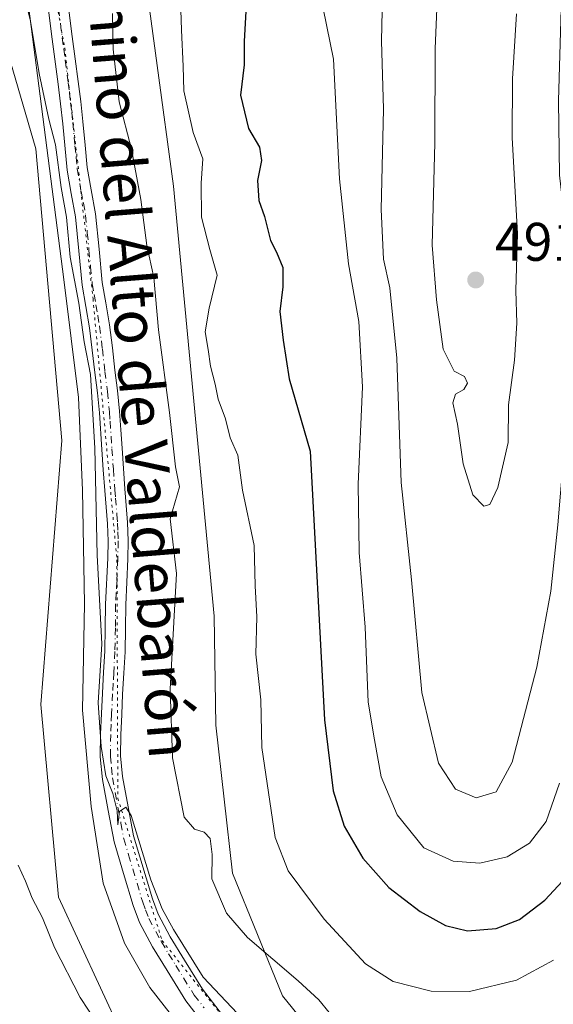
# Model space of a CAD drawing. Units: metres. Extents: x 549608 to 553069, y 4707790 to 4710129.
# Drawn here: x 550336 to 550434, y 4708162 to 4708343 of the extents above; entities that cross this region are included whole.
import ezdxf
from ezdxf.enums import TextEntityAlignment as Align

# ---------------------------------------------------------------- set-up
doc = ezdxf.new("R2010")
doc.units = ezdxf.units.M
doc.header["$MEASUREMENT"] = 0
doc.linetypes.add('DGN Style 4', pattern=[2.638475, 1.318413, -0.659207, 0.001648, -0.659207])
doc.linetypes.add('DGN Style 5', pattern=[1.153612, 0.494405, -0.659207])
for name, color, linetype, lineweight in [('Cultivos leñosos CxS', 92, 'Continuous', 0), ('Curva de nivel maestra', 30, 'Continuous', 30), ('Curva de nivel normal', 30, 'Continuous', 0), ('Matorral CxS', 135, 'Continuous', 0), ('Pastizal CxS', 92, 'Continuous', 0), ('Pista no pavimentada Cxs', 111, 'Continuous', 0), ('Pista no pavimentada eje', 91, 'DGN Style 4', 0), ('Punto de cota en terreno', 7, 'Continuous', 0), ('Rótulo de punto de cota en terreno', 7, 'Continuous', 0), ('Texto cartográfico', 7, 'Continuous', 0), ('Vía pecuaria CxS', 92, 'Continuous', 13), ('Vía pecuaria eje', 92, 'DGN Style 5', 0)]:
    doc.layers.add(name, color=color, linetype=linetype, lineweight=lineweight)
doc.styles.add('Style-Arial', font='txt')

# ---------------------------------------------------------------- blocks, each defined once
blk = doc.blocks.new('*U6')
at = {"layer": 'Matorral CxS', "color": 135, "linetype": 'Continuous', "lineweight": 0}
blk.add_polyline3d([(550417.8019, 4708046.3841, 454.0659), (550393.0323, 4708078.6475, 453.1893), (550383.5667, 4708113.5457, 455.0513), (550372.3865, 4708127.1641, 455.0757), (550362.1331, 4708139.6531, 454.9927), (550342.8205, 4708181.3535, 455.5608), (550339.5781, 4708216.8751, 456.2686), (550343.4419, 4708265.5243, 457.7915), (550338.6581, 4708319.2471, 458.906), (550320.8647, 4708380.0447, 458.4035)], dxfattribs=at)
blk = doc.blocks.new('5PATER')
at = {"layer": 'Pastizal CxS', "linetype": 'Continuous', "lineweight": 0}
h = blk.add_hatch(color=51, dxfattribs=at)
edge = h.paths.add_edge_path()
edge.add_ellipse((0, 0), major_axis=(-0.11, -0.111), ratio=0.999422, start_angle=0, end_angle=360)

msp = doc.modelspace()

# ---------------------------------------------------------------- linework, layer by layer
at = {"layer": 'Cultivos leñosos CxS', "color": 92, "linetype": 'Continuous', "lineweight": 0}
for points in [[(550323.0541, 4708393.5401, 459.2811), (550320.8647, 4708380.0447, 458.4035), (550338.6581, 4708319.2471, 458.906), (550343.4419, 4708265.5243, 457.7915), (550339.5781, 4708216.8751, 456.2686), (550342.8205, 4708181.3535, 455.5608), (550362.1331, 4708139.6531, 454.9927), (550372.3865, 4708127.1641, 455.0757)], [(550320.8647, 4708380.0447, 458.4035), (550338.6581, 4708319.2471, 458.906), (550343.4419, 4708265.5243, 457.7915), (550339.5781, 4708216.8751, 456.2686), (550342.8205, 4708181.3535, 455.5608), (550362.1331, 4708139.6531, 454.9927), (550372.3865, 4708127.1641, 455.0757), (550326.2789, 4708128.7019, 451.3628), (550291.5555, 4708136.5037, 449.2881), (550284.2061, 4708127.9301, 449.7193), (550240.1257, 4708129.2269, 451.2275), (550203.0577, 4708130.6371, 455.5233)]]:
    msp.add_polyline3d(points, dxfattribs=at)
at = {"layer": 'Curva de nivel maestra', "color": 30, "linetype": 'Continuous', "lineweight": 30, "elevation": 475, "flags": 128}
msp.add_lwpolyline([(550377.3, 4708344.5601), (550377, 4708339.0001), (550377.02, 4708334.6901), (550376.33, 4708329.1401), (550377.8, 4708322.9501), (550379.82, 4708319.5301), (550380.2, 4708317.0601), (550379.46, 4708313.3901), (550379.71, 4708309.7201), (550380.73, 4708306.7401), (550381.83, 4708302.3301), (550382.97, 4708300.2001), (550384.12, 4708297.3501), (550384.13, 4708293.7801), (550383.56, 4708289.2801), (550384.21, 4708283.9801), (550385.27, 4708276.8701), (550389.14, 4708263.5201), (550391.78, 4708214.0701), (550393.42, 4708200.9601), (550395.4, 4708194.4501), (550398.88, 4708188.5601), (550403.66, 4708183.1701), (550409.42, 4708178.7501), (550414.06, 4708176.1601), (550418.13, 4708175.1901), (550423.38, 4708175.5901), (550427.71, 4708177.2801), (550432.38, 4708180.8001), (550438.79, 4708187.7701)], dxfattribs=at)
at = {"layer": 'Curva de nivel normal', "color": 30, "linetype": 'Continuous', "lineweight": 0, "flags": 128}
for points, elevation in [([(550334.28, 4708356.8101), (550337.63, 4708342.7501), (550339.24, 4708333.1201), (550341.02, 4708324.7201), (550342.24, 4708319.9801), (550343.28, 4708312.0801), (550344.28, 4708306.6401), (550344.93, 4708299.2501), (550346.58, 4708290.7701), (550347.53, 4708283.6901), (550348.71, 4708277.6701), (550349.52, 4708264.0601), (550349.93, 4708244.4001), (550350.77, 4708228.0701), (550350.11, 4708217.1901), (550350.34, 4708213.5501), (550350.64, 4708209.1401), (550351.5, 4708203.7201), (550352.81, 4708200.4901), (550353.59, 4708197.2701), (550353.72, 4708194.7301), (550354.05, 4708197.1301), (550355.2, 4708197.9801), (550356.16, 4708196.4201), (550359.84, 4708184.5801), (550361.9, 4708179.2401), (550363.97, 4708175.4001), (550369.45, 4708166.6301), (550376.81, 4708158.8301)], 460), ([(550402.5, 4708347.4501), (550402.29, 4708339.0901), (550402.65, 4708326.5601), (550402.22, 4708308.0701), (550402.65, 4708298.8901), (550403.8, 4708293.6201), (550405.13, 4708280.6601), (550405.9, 4708257.7801), (550407.81, 4708239.8601), (550409.7, 4708219.0501), (550412.76, 4708206.0401), (550415.91, 4708201.2701), (550419.71, 4708199.6701), (550423.38, 4708200.8001), (550426.34, 4708206.2601), (550430.9, 4708223.7401), (550433.48, 4708237.7701), (550434.76, 4708249.9801), (550436.27, 4708267.4901), (550436.46, 4708294.0901), (550435.94, 4708306.8601), (550435.09, 4708314.3901), (550434.89, 4708328.0801), (550435.6, 4708353.5001)], 485), ([(550427.17, 4708344.1001), (550426.4, 4708332.0901), (550426.35, 4708321.2701), (550427.32, 4708303.6301), (550427.06, 4708293.1201), (550427.2, 4708287.1301), (550426.78, 4708280.2701), (550425.7, 4708272.0401), (550425.64, 4708265.1201), (550423.72, 4708256.8301), (550422.27, 4708253.6801), (550421.16, 4708253.4301), (550419.14, 4708255.4901), (550417.32, 4708261.2301), (550416.26, 4708268.5201), (550415.42, 4708272.4401), (550415.95, 4708274.0101), (550417.48, 4708274.9001), (550418.14, 4708276.0601), (550417.55, 4708277.2901), (550415.68, 4708278.2601), (550413.62, 4708282.3501), (550412.42, 4708291.4301), (550411.62, 4708301.5101), (550412.11, 4708320.3401), (550412.15, 4708337.7101), (550412.84, 4708353.8401)], 490), ([(550433.99, 4708169.7901), (550427.15, 4708166.0601), (550418.52, 4708164.0101), (550411.42, 4708164.0601), (550404.46, 4708165.8301), (550399.33, 4708169.0901), (550391.71, 4708177.3301), (550385.09, 4708186.2101), (550382.73, 4708192.3501), (550380.25, 4708208.9301), (550380.04, 4708217.7201), (550379.12, 4708226.1301), (550379.31, 4708232.9901), (550379.04, 4708238.7201), (550378.86, 4708246.1301), (550376.72, 4708256.3701), (550375.82, 4708262.8001), (550374.41, 4708266.0001), (550373.54, 4708269.5101), (550372.23, 4708273.1001), (550371.69, 4708275.8501), (550370.78, 4708279.2201), (550370.38, 4708282.2701), (550369.84, 4708285.5301), (550370.56, 4708289.9001), (550372.02, 4708295.9301), (550370.68, 4708300.6801), (550369.16, 4708306.6201), (550369.1, 4708312.9101), (550369.36, 4708317.3601), (550367.58, 4708322.2101), (550365.9, 4708329.9001), (550365.79, 4708334.4601), (550365.43, 4708341.1001), (550365.23, 4708348.6201)], 470), ([(550390.95, 4708348.1201), (550393.46, 4708335.7201), (550394.58, 4708313.7201), (550396.24, 4708298.0601), (550398.13, 4708287.3901), (550398.81, 4708275.3901), (550398, 4708257.4301), (550398.16, 4708244.8701), (550399.26, 4708231.1001), (550399.86, 4708217.3001), (550400.99, 4708210.3501), (550402.21, 4708203.5601), (550405.2, 4708196.5501), (550410.06, 4708190.4701), (550415.51, 4708188.0201), (550420.39, 4708187.6701), (550425.46, 4708188.8201), (550429.57, 4708191.3101), (550432.62, 4708195.3201), (550435.08, 4708202.4001)], 480), ([(550352.77, 4708344.1801), (550352.9, 4708337.5701), (550354.01, 4708327.9001), (550356.25, 4708319.1401), (550357.99, 4708309.8801), (550359.07, 4708301.4101), (550360.37, 4708295.5401), (550361.2, 4708285.8601), (550363.25, 4708270.6501), (550364.37, 4708260.6301), (550365.07, 4708256.9501), (550363.38, 4708251.0601), (550364.56, 4708241.0201), (550363.4, 4708219.7201), (550363.83, 4708207.0201), (550365.96, 4708196.1001), (550367.86, 4708193.8901), (550369.62, 4708193.3501), (550370.76, 4708192.1801), (550371.1, 4708189.2601), (550371.04, 4708184.7301), (550373.74, 4708178.4001), (550377.64, 4708173.9201), (550386.97, 4708165.9901), (550390.77, 4708162.4601), (550392.64, 4708160.1501)], 465), ([(550335.39, 4708187.2701), (550336.7, 4708184.3501), (550337.96, 4708181.1801), (550339.86, 4708177.6001), (550342.08, 4708172.0901), (550346.81, 4708162.9101), (550349.89, 4708158.2101)], 455)]:
    msp.add_lwpolyline(points, dxfattribs=dict(at, elevation=elevation))
at = {"layer": 'Matorral CxS', "color": 135, "linetype": 'Continuous', "lineweight": 0}
msp.add_polyline3d([(550323.0541, 4708393.5401, 459.2811), (550320.8647, 4708380.0447, 458.4035), (550338.6581, 4708319.2471, 458.906), (550343.4419, 4708265.5243, 457.7915), (550339.5781, 4708216.8751, 456.2686), (550342.8205, 4708181.3535, 455.5608), (550362.1331, 4708139.6531, 454.9927), (550372.3865, 4708127.1641, 455.0757)], dxfattribs=at)
at = {"layer": 'Pista no pavimentada Cxs', "color": 111, "linetype": 'Continuous', "lineweight": 0}
for points in [[(550370.2501, 4708157.1401, 459.4415), (550366.2401, 4708162.2801, 459.5092), (550362.7901, 4708167.8401, 459.7371), (550360.1301, 4708172.2101, 459.6456), (550357.7301, 4708176.6901, 459.7832), (550356.5401, 4708179.8401, 459.6933), (550354.7901, 4708185.7201, 459.8361), (550353.0301, 4708191.6001, 460.0272), (550351.9801, 4708197.3401, 460.0147), (550350.9201, 4708203.0801, 459.9234), (550350.5001, 4708207.2301, 459.9701), (550350.5501, 4708211.4201, 460.1072), (550350.7201, 4708215.1801, 460.1936), (550350.9001, 4708218.9501, 460.1857), (550351.1201, 4708222.8201, 460.0822), (550351.3301, 4708226.6801, 460.0789), (550351.4201, 4708231.0101, 460.1069), (550351.4601, 4708235.3401, 460.1397), (550351.8801, 4708243.8001, 460.2503), (550351.9301, 4708246.9801, 460.2787), (550351.8101, 4708250.1701, 460.2722), (550351.5701, 4708253.2301, 460.2407), (550351.3201, 4708256.3001, 460.2066), (550351.0501, 4708260.0701, 460.1798), (550350.7901, 4708263.8501, 460.1529), (550350.3301, 4708270.6001, 460.1441), (550349.9601, 4708274.3101, 460.1889), (550349.5101, 4708278.0101, 460.2658), (550349.0301, 4708282.1501, 460.3693), (550348.5201, 4708286.2801, 460.5071), (550347.8601, 4708290.1901, 460.5746), (550347.1801, 4708294.1001, 460.5931), (550346.5601, 4708300.4101, 460.6451), (550345.9601, 4708306.7301, 460.6194), (550345.1501, 4708311.0101, 460.5493), (550344.3901, 4708315.3001, 460.5963), (550343.5901, 4708323.8601, 461.0012), (550343.1801, 4708327.5101, 461.0521), (550342.7401, 4708331.1601, 461.1942), (550341.6601, 4708339.4301, 461.2505), (550340.2801, 4708350.1801, 461.508)], [(550370.2501, 4708157.1401, 459.4415), (550366.2401, 4708162.2801, 459.5092), (550362.7901, 4708167.8401, 459.7371), (550360.1301, 4708172.2101, 459.6456), (550357.7301, 4708176.6901, 459.7832), (550356.5401, 4708179.8401, 459.6933), (550354.7901, 4708185.7201, 459.8361), (550353.0301, 4708191.6001, 460.0272), (550351.9801, 4708197.3401, 460.0147), (550350.9201, 4708203.0801, 459.9234), (550350.5001, 4708207.2301, 459.9701), (550350.5501, 4708211.4201, 460.1072), (550350.7201, 4708215.1801, 460.1936), (550350.9001, 4708218.9501, 460.1857), (550351.1201, 4708222.8201, 460.0822), (550351.3301, 4708226.6801, 460.0789), (550351.4201, 4708231.0101, 460.1069), (550351.4601, 4708235.3401, 460.1397), (550351.8801, 4708243.8001, 460.2503), (550351.9301, 4708246.9801, 460.2787), (550351.8101, 4708250.1701, 460.2722), (550351.5701, 4708253.2301, 460.2407), (550351.3201, 4708256.3001, 460.2066), (550351.0501, 4708260.0701, 460.1798), (550350.7901, 4708263.8501, 460.1529), (550350.3301, 4708270.6001, 460.1441), (550349.9601, 4708274.3101, 460.1889), (550349.5101, 4708278.0101, 460.2658), (550349.0301, 4708282.1501, 460.3693), (550348.5201, 4708286.2801, 460.5071), (550347.8601, 4708290.1901, 460.5746), (550347.1801, 4708294.1001, 460.5931), (550346.5601, 4708300.4101, 460.6451), (550345.9601, 4708306.7301, 460.6194), (550345.1501, 4708311.0101, 460.5493), (550344.3901, 4708315.3001, 460.5963), (550343.5901, 4708323.8601, 461.0012), (550343.1801, 4708327.5101, 461.0521), (550342.7401, 4708331.1601, 461.1942), (550341.6601, 4708339.4301, 461.2505), (550340.2801, 4708350.1801, 461.508)], [(550344.6701, 4708345.2801, 462.4362), (550345.3501, 4708339.9101, 462.2273), (550345.9001, 4708335.7801, 462.1222), (550346.4401, 4708331.6301, 461.9939), (550346.8901, 4708327.9401, 461.8513), (550347.3001, 4708324.2501, 461.7296), (550347.7001, 4708319.9301, 461.5812), (550348.0901, 4708315.8001, 461.4752), (550348.8201, 4708311.6801, 461.5571), (550349.6501, 4708307.2501, 461.6008), (550350.2701, 4708300.7701, 461.619), (550350.8701, 4708294.6101, 461.5694), (550351.5401, 4708290.8301, 461.5857), (550352.2101, 4708286.8101, 461.4306), (550352.7301, 4708282.5901, 461.2478), (550353.2101, 4708278.4501, 461.296), (550353.6601, 4708274.7201, 461.3503), (550354.0401, 4708270.9101, 461.3259), (550354.2801, 4708267.4801, 461.1653), (550354.5101, 4708264.1001, 461.1295), (550354.7701, 4708260.3301, 461.1), (550355.0401, 4708256.5801, 461.0746), (550355.2801, 4708253.5301, 461.0251), (550355.5401, 4708250.3801, 461.1044), (550355.6501, 4708247.0201, 461.2175), (550355.6001, 4708243.6801, 461.2007), (550355.3901, 4708239.3801, 461.1871), (550355.1901, 4708235.2301, 461.1183), (550355.1501, 4708230.9501, 461.0864), (550355.0601, 4708226.5401, 461.1276), (550354.8501, 4708222.6101, 461.1418), (550354.6201, 4708218.7501, 461.1051), (550354.4401, 4708215.0101, 460.9781), (550354.2801, 4708211.3101, 460.8019), (550354.2301, 4708207.4001, 460.6257), (550354.6101, 4708203.6001, 460.6162), (550355.6401, 4708198.0201, 460.5585), (550356.6301, 4708192.6701, 460.3784), (550360.0901, 4708181.0401, 460.6893), (550361.1501, 4708178.2501, 460.5615), (550363.3801, 4708174.0801, 460.5402), (550365.9901, 4708169.8001, 460.6296), (550369.3201, 4708164.4301, 460.4413), (550373.0401, 4708159.6501, 460.1655)], [(550344.6701, 4708345.2801, 462.4362), (550345.3501, 4708339.9101, 462.2273), (550345.9001, 4708335.7801, 462.1222), (550346.4401, 4708331.6301, 461.9939), (550346.8901, 4708327.9401, 461.8513), (550347.3001, 4708324.2501, 461.7296), (550347.7001, 4708319.9301, 461.5812), (550348.0901, 4708315.8001, 461.4752), (550348.8201, 4708311.6801, 461.5571), (550349.6501, 4708307.2501, 461.6008), (550350.2701, 4708300.7701, 461.619), (550350.8701, 4708294.6101, 461.5694), (550351.5401, 4708290.8301, 461.5857), (550352.2101, 4708286.8101, 461.4306), (550352.7301, 4708282.5901, 461.2478), (550353.2101, 4708278.4501, 461.296), (550353.6601, 4708274.7201, 461.3503), (550354.0401, 4708270.9101, 461.3259), (550354.2801, 4708267.4801, 461.1653), (550354.5101, 4708264.1001, 461.1295), (550354.7701, 4708260.3301, 461.1), (550355.0401, 4708256.5801, 461.0746), (550355.2801, 4708253.5301, 461.0251), (550355.5401, 4708250.3801, 461.1044), (550355.6501, 4708247.0201, 461.2175), (550355.6001, 4708243.6801, 461.2007), (550355.3901, 4708239.3801, 461.1871), (550355.1901, 4708235.2301, 461.1183), (550355.1501, 4708230.9501, 461.0864), (550355.0601, 4708226.5401, 461.1276), (550354.8501, 4708222.6101, 461.1418), (550354.6201, 4708218.7501, 461.1051), (550354.4401, 4708215.0101, 460.9781), (550354.2801, 4708211.3101, 460.8019), (550354.2301, 4708207.4001, 460.6257), (550354.6101, 4708203.6001, 460.6162), (550355.6401, 4708198.0201, 460.5585), (550356.6301, 4708192.6701, 460.3784), (550360.0901, 4708181.0401, 460.6893), (550361.1501, 4708178.2501, 460.5615), (550363.3801, 4708174.0801, 460.5402), (550365.9901, 4708169.8001, 460.6296), (550369.3201, 4708164.4301, 460.4413), (550373.0401, 4708159.6501, 460.1655)]]:
    msp.add_polyline3d(points, dxfattribs=at)
at = {"layer": 'Pista no pavimentada eje', "color": 91, "linetype": 'DGN Style 4', "lineweight": 0}
msp.add_polyline3d([(550342.8201, 4708345.0451, 461.8241), (550343.1601, 4708342.3601, 461.7964), (550343.5051, 4708339.6701, 461.7552), (550343.7751, 4708337.6051, 461.7187), (550344.0501, 4708335.5401, 461.6901), (550344.5901, 4708331.3951, 461.594), (550344.8151, 4708329.5501, 461.5228), (550345.0351, 4708327.7251, 461.4517), (550345.2401, 4708325.9001, 461.4077), (550345.4451, 4708324.0551, 461.3637), (550345.8451, 4708319.7551, 461.1679), (550346.0401, 4708317.6901, 461.0563), (550346.2401, 4708315.5501, 460.9888), (550346.9851, 4708311.3451, 460.9854), (550347.3901, 4708309.2051, 461.0309), (550347.8051, 4708306.9901, 461.0948), (550348.1151, 4708303.7501, 461.1273), (550348.4151, 4708300.5901, 461.1336), (550348.7151, 4708297.5101, 461.1146), (550349.0251, 4708294.3551, 461.0869), (550349.3651, 4708292.4001, 461.1144), (550349.7001, 4708290.5101, 461.0769), (550350.0301, 4708288.5551, 461.0264), (550350.3651, 4708286.5451, 460.9657), (550350.8801, 4708282.3701, 460.7776), (550351.3601, 4708278.2301, 460.7043), (550351.8101, 4708274.5151, 460.6518), (550352.1851, 4708270.7551, 460.5974), (550352.3051, 4708269.0401, 460.5632), (550352.6501, 4708263.9751, 460.5603), (550352.9101, 4708260.2001, 460.589), (550353.1801, 4708256.4401, 460.6098), (550353.3051, 4708254.9051, 460.6161), (550353.5451, 4708251.8501, 460.6314), (550353.6751, 4708250.2751, 460.6714), (550353.7351, 4708248.6801, 460.6987), (550353.7901, 4708247.0001, 460.7212), (550353.7401, 4708243.7401, 460.6948), (550353.5301, 4708239.4751, 460.6401), (550353.4301, 4708237.4001, 460.6134), (550353.3251, 4708235.2851, 460.5567), (550353.2851, 4708230.9801, 460.5123), (550353.1951, 4708226.6101, 460.4904), (550352.9851, 4708222.7151, 460.4488), (550352.8701, 4708220.7851, 460.4397), (550352.7601, 4708218.8501, 460.4363), (550352.5801, 4708215.0951, 460.3814), (550352.5001, 4708213.2451, 460.3445), (550352.4151, 4708211.3651, 460.3059), (550352.3651, 4708207.3151, 460.2116), (550352.5751, 4708205.2401, 460.2322), (550352.7651, 4708203.3401, 460.2559), (550354.3051, 4708195.0051, 460.2743), (550354.8301, 4708192.1351, 460.2031), (550355.7101, 4708189.1951, 460.1341), (550358.3151, 4708180.4401, 460.1556), (550358.8451, 4708179.0451, 460.1786), (550359.4401, 4708177.4701, 460.1504), (550361.7551, 4708173.1451, 459.9659), (550363.0851, 4708170.9601, 460.0411), (550364.3901, 4708168.8201, 460.1238), (550367.7801, 4708163.3551, 459.8959), (550369.6401, 4708160.9651, 459.8886)], dxfattribs=at)
at = {"layer": 'Vía pecuaria CxS', "color": 92, "linetype": 'Continuous', "lineweight": 13}
for points in [[(550423.3324, 4708036.2231, 454.9727), (550408.48, 4708105.5115, 457.1103), (550370.87, 4708150.53, 458.6724), (550366.041, 4708156.5609, 458.6839), (550359.622, 4708164.7234, 458.4329), (550354.9537, 4708172.886, 458.397), (550351.0155, 4708183.9641, 458.79), (550348.8267, 4708198.1028, 459.2605), (550347.2156, 4708215.8023, 459.7788), (550347.57, 4708235.43, 459.5079), (550347.2169, 4708256.3644, 459.3567), (550346.4869, 4708273.4183, 459.2389), (550343.7928, 4708295.1556, 459.7233), (550339.6489, 4708327.0187, 459.9858), (550335.8478, 4708356.5362, 460.9348)], [(550423.3324, 4708036.2231, 454.9727), (550408.48, 4708105.5115, 457.1103), (550370.87, 4708150.53, 458.6724), (550366.041, 4708156.5609, 458.6839), (550359.622, 4708164.7234, 458.4329), (550354.9537, 4708172.886, 458.397), (550351.0155, 4708183.9641, 458.79), (550348.8267, 4708198.1028, 459.2605), (550347.2156, 4708215.8023, 459.7788), (550347.57, 4708235.43, 459.5079), (550347.2169, 4708256.3644, 459.3567), (550346.4869, 4708273.4183, 459.2389), (550343.7928, 4708295.1556, 459.7233), (550339.6489, 4708327.0187, 459.9858), (550335.8478, 4708356.5362, 460.9348)], [(550357.9626, 4708356.8491, 468.2984), (550363.9614, 4708312.3525, 468.68), (550371.5, 4708233.17, 468.0211), (550371.7824, 4708213.0907, 467.1382), (550374.8403, 4708185.7976, 466.8739), (550384.05, 4708163.2, 463.8874), (550420.1747, 4708118.6896, 457.938), (550420.6308, 4708118.1276, 457.8035), (550431.0299, 4708064.457, 455.5349), (550434.81, 4708031.75, 454.8204), (550443.69, 4707997.79, 454.5618), (550456.5507, 4707976.7706, 455.1912), (550479.9131, 4707950.2363, 454.2451), (550519.37, 4707916.18, 452.1332), (550537.941, 4707904.811, 449.3145), (550543.165, 4707902.702, 448.9285), (550564.5603, 4707896.5794, 448.2102)], [(550357.9626, 4708356.8491, 468.2984), (550363.9614, 4708312.3525, 468.68), (550371.5, 4708233.17, 468.0211), (550371.7824, 4708213.0907, 467.1382), (550374.8403, 4708185.7976, 466.8739), (550384.05, 4708163.2, 463.8874), (550420.1747, 4708118.6896, 457.938), (550420.6308, 4708118.1276, 457.8035), (550431.0299, 4708064.457, 455.5349), (550434.81, 4708031.75, 454.8204), (550443.69, 4707997.79, 454.5618), (550456.5507, 4707976.7706, 455.1912), (550479.9131, 4707950.2363, 454.2451), (550519.37, 4707916.18, 452.1332), (550537.941, 4707904.811, 449.3145), (550543.165, 4707902.702, 448.9285), (550564.5603, 4707896.5794, 448.2102)]]:
    msp.add_polyline3d(points, dxfattribs=at)
at = {"layer": 'Vía pecuaria eje', "color": 92, "linetype": 'DGN Style 5', "lineweight": 0}
msp.add_polyline3d([(550336.593, 4708378.5736, 460.8881), (550343.959, 4708337.8065, 461.7729), (550349.166, 4708291.5784, 461.0063), (550353.5687, 4708243.5088, 460.6472), (550353.7381, 4708199.5667, 460.3534), (550361.8661, 4708173.4046, 460.0154), (550378.1221, 4708153.0846, 459.8375), (550396.4948, 4708136.4052, 459.4324), (550407.5862, 4708121.4192, 457.8748), (550414.7663, 4708108.4831, 457.0366), (550417.8308, 4708102.9618, 456.8647), (550421.885, 4708067.4882, 455.6191), (550427.1442, 4708041.409, 455.3773), (550439.7596, 4707989.1696, 454.9354), (550453.6449, 4707970.6276, 454.9435), (550482.1387, 4707940.3298, 454.8666), (550521.6324, 4707907.8894, 452.0245), (550537.3725, 4707897.9061, 450.2882), (550559.1252, 4707895.6566, 448.4972)], dxfattribs=at)

# ---------------------------------------------------------------- block references
at = {"layer": 'Matorral CxS', "color": 135, "linetype": 'Continuous', "lineweight": 0}
msp.add_blockref('*U6', (0, 0), dxfattribs=at)
at = {"layer": 'Punto de cota en terreno', "color": 7, "linetype": 'Continuous', "lineweight": 0, "xscale": 10, "yscale": 10, "zscale": 10}
msp.add_blockref('5PATER', (550419.64, 4708295.07, 491.73), dxfattribs=at)

# ---------------------------------------------------------------- texts
at = {"layer": 'Rótulo de punto de cota en terreno', "color": 7, "linetype": 'Continuous', "lineweight": 0, "style": 'Style-Arial'}
msp.add_text('491,73', height=7, dxfattribs=at).set_placement((550423.1678, 4708298.5978))
at = {"layer": 'Texto cartográfico', "color": 7, "linetype": 'Continuous', "lineweight": 0, "style": 'Style-Arial'}
msp.add_text('Camino del Alto de Valdebarón', height=8, rotation=274.599964, dxfattribs=at).set_placement((550357.2354, 4708285.307), align=Align.MIDDLE_CENTER)

doc.saveas('drawing.dxf')
